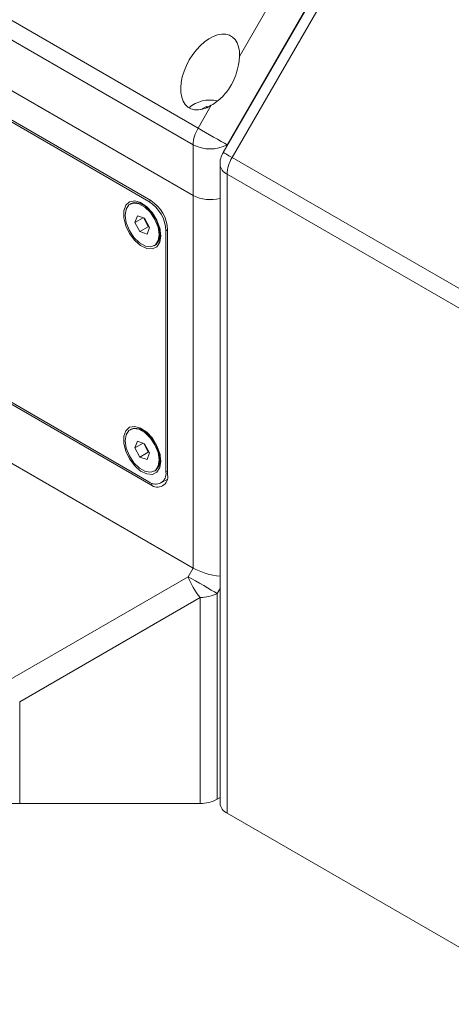
# Model space of a CAD drawing. Units: millimetres. Extents: x 0 to 420, y 0 to 297.
# Drawn here: x 60 to 67, y 231 to 247 of the extents above; entities that cross this region are included whole.
import ezdxf

# ---------------------------------------------------------------- set-up
doc = ezdxf.new("R2010")
doc.units = ezdxf.units.MM

msp = doc.modelspace()

# ---------------------------------------------------------------- linework, layer by layer
at = {"color": 7, "linetype": 'Continuous', "lineweight": 15}
for p, q in [((29.1633, 264.9761), (62.8216, 245.5455)), ((62.7388, 245.2668), (29.0805, 264.6973)), ((62.7388, 244.4222), (29.0805, 263.8527)), ((62.7388, 244.4222), (29.0805, 263.8527)), ((62.0317, 244.3405), (29.7876, 262.9546)), ((29.8159, 262.9056), (62.0034, 244.3241)), ((62.7388, 238.2165), (30.3972, 256.8869)), ((40.4631, 252.0558), (62.0317, 239.6045)), ((62.0034, 239.6535), (40.4914, 252.0721)), ((63.5112, 246.74), (65.4844, 250.1575)), ((65.9672, 249.8788), (63.3045, 245.2668)), ((65.9036, 249.7522), (63.2409, 245.1402)), ((63.3873, 245.0557), (66.05, 249.6677)), ((62.8216, 245.5455), (63.0411, 245.9257)), ((62.9612, 245.9077), (62.8681, 245.8539)), ((62.9994, 245.9018), (62.9612, 245.9077)), ((62.9612, 245.8835), (62.9612, 245.9077)), ((62.7388, 244.4222), (62.7388, 245.2668)), ((63.3045, 245.2668), (63.3045, 245.2503)), ((68.9027, 241.8717), (63.3873, 245.0557)), ((63.1873, 244.9402), (63.1873, 234.2971)), ((68.8199, 241.5929), (63.3045, 244.7769)), ((63.3045, 234.1338), (63.3045, 244.7769)), ((62.7388, 238.2165), (62.7388, 244.4222)), ((61.7044, 244.2868), (61.6903, 244.2786)), ((61.983, 244.2216), (61.9044, 244.267)), ((62.0034, 244.3241), (62.0317, 244.3405)), ((61.77, 243.9746), (61.8099, 244.0853)), ((61.9042, 244.0521), (61.77, 243.9746)), ((61.8099, 244.0853), (61.9301, 244.0429)), ((61.8504, 243.8215), (61.77, 243.9746)), ((61.9918, 243.9031), (61.8504, 243.8215)), ((61.9918, 243.9031), (61.9158, 244.048)), ((61.9301, 244.0429), (62.0105, 243.8898)), ((62.0105, 243.8898), (61.9706, 243.7791)), ((62.0061, 243.8981), (61.9918, 243.9031)), ((61.9706, 243.7791), (61.8504, 243.8215)), ((62.1872, 243.7771), (62.1872, 243.8678)), ((62.3145, 243.8506), (62.2862, 243.8343)), ((62.2862, 243.8343), (62.2862, 239.8169)), ((62.3145, 239.7679), (62.3145, 243.8506)), ((62.0902, 243.5858), (62.1044, 243.5939)), ((61.7044, 240.5307), (61.6903, 240.5225)), ((61.983, 240.4655), (61.9044, 240.5109)), ((61.77, 240.2185), (61.8099, 240.3292)), ((61.9042, 240.296), (61.77, 240.2185)), ((61.8099, 240.3292), (61.9301, 240.2868)), ((61.9918, 240.147), (61.9158, 240.2919)), ((61.9301, 240.2868), (62.0105, 240.1337)), ((61.8504, 240.0654), (61.77, 240.2185)), ((61.9918, 240.147), (61.8504, 240.0654)), ((62.0105, 240.1337), (61.9706, 240.023)), ((62.0061, 240.142), (61.9918, 240.147)), ((61.9706, 240.023), (61.8504, 240.0654)), ((62.1872, 240.021), (62.1872, 240.1118)), ((62.0902, 239.8297), (62.1044, 239.8379)), ((62.2862, 239.8169), (62.3145, 239.8332)), ((62.0317, 239.6045), (62.0673, 239.6251)), ((62.2034, 239.6337), (62.3059, 239.6929)), ((62.6559, 238.073), (62.7388, 238.2165)), ((59.65, 236.3375), (62.6559, 238.073)), ((63.1873, 237.8783), (63.1388, 237.7942)), ((62.8559, 237.7266), (59.85, 235.9911)), ((62.8559, 234.2971), (62.8559, 237.7266)), ((63.1388, 237.7942), (63.1388, 234.3648)), ((59.85, 235.9911), (59.85, 234.2971)), ((63.1388, 234.3648), (63.1873, 234.3928)), ((62.8559, 234.2971), (59.85, 234.2971)), ((63.3045, 234.1338), (68.8199, 230.9499))]:
    msp.add_line(p, q, dxfattribs=at)
at = {"color": 7, "linetype": 'Continuous', "lineweight": 15, "flags": 128}
for points in [[(63.3045, 245.2668), (63.26, 245.2924), (63.2064, 245.3234), (63.1457, 245.3584), (63.0802, 245.3963), (63.0125, 245.4354), (62.9451, 245.4743), (62.8806, 245.5115), (62.8216, 245.5455)], [(63.2409, 245.1402), (63.2459, 245.1373), (63.2639, 245.1269), (63.2943, 245.1094), (63.336, 245.0853), (63.3873, 245.0557)], [(62.2014, 243.7526), (62.1845, 243.6457), (62.1358, 243.5698), (62.0604, 243.5332), (61.9666, 243.5398), (61.8646, 243.589), (61.7653, 243.6753), (61.6795, 243.7895), (61.6166, 243.9192), (61.5834, 244.0502), (61.5834, 244.1685), (61.6166, 244.2612), (61.6795, 244.3182), (61.7653, 244.3334), (61.8646, 244.3051), (61.9666, 244.2364), (62.0604, 244.1347), (62.1358, 244.0111), (62.1845, 243.879), (62.2014, 243.7526)], [(62.1037, 244.0233), (62.0273, 244.1388), (61.9344, 244.2293), (61.8362, 244.284), (61.7445, 244.2963), (61.6704, 244.2646), (61.6228, 244.1929), (61.6074, 244.0897), (61.6262, 243.9675), (61.6768, 243.8411), (61.7532, 243.7256), (61.8461, 243.6351), (61.9443, 243.5804), (62.036, 243.5681), (62.1101, 243.5998), (62.1577, 243.6715), (62.173, 243.7747), (62.1543, 243.8969), (62.1037, 244.0233)], [(62.1178, 244.0315), (62.0415, 244.1469), (61.9486, 244.2375), (61.8504, 244.2922), (61.7587, 244.3044), (61.7044, 244.2868)], [(61.9639, 244.2326), (61.9667, 244.2324), (61.9719, 244.2318)], [(62.1044, 243.5939), (62.1242, 243.608), (62.1718, 243.6797), (62.1872, 243.7829), (62.1684, 243.9051), (62.1178, 244.0315)], [(62.1905, 243.8531), (62.1885, 243.8483), (62.1872, 243.8457)], [(62.2014, 239.9965), (62.1845, 239.8896), (62.1358, 239.8137), (62.0604, 239.7771), (61.9666, 239.7837), (61.8646, 239.8329), (61.7653, 239.9192), (61.6795, 240.0334), (61.6166, 240.1631), (61.5834, 240.2941), (61.5834, 240.4124), (61.6166, 240.5051), (61.6795, 240.5621), (61.7653, 240.5773), (61.8646, 240.549), (61.9666, 240.4803), (62.0604, 240.3786), (62.1358, 240.255), (62.1845, 240.1229), (62.2014, 239.9965)], [(62.1037, 240.2672), (62.0273, 240.3827), (61.9344, 240.4732), (61.8362, 240.5279), (61.7445, 240.5402), (61.6704, 240.5085), (61.6228, 240.4368), (61.6074, 240.3336), (61.6262, 240.2114), (61.6768, 240.085), (61.7532, 239.9695), (61.8461, 239.879), (61.9443, 239.8243), (62.036, 239.8121), (62.1101, 239.8437), (62.1577, 239.9154), (62.173, 240.0186), (62.1543, 240.1408), (62.1037, 240.2672)], [(62.1178, 240.2754), (62.0415, 240.3908), (61.9486, 240.4814), (61.8504, 240.5361), (61.7587, 240.5483), (61.7044, 240.5307)], [(61.9639, 240.4765), (61.9667, 240.4763), (61.9719, 240.4757)], [(62.1044, 239.8379), (62.1242, 239.8519), (62.1718, 239.9236), (62.1872, 240.0268), (62.1684, 240.149), (62.1178, 240.2754)], [(62.1905, 240.097), (62.1885, 240.0922), (62.1872, 240.0896)], [(62.6559, 238.073), (62.715, 238.0389), (62.7794, 238.0017), (62.8468, 237.9628), (62.9145, 237.9237), (62.98, 237.8859), (63.0407, 237.8509), (63.0943, 237.8199), (63.1388, 237.7942)]]:
    msp.add_lwpolyline(points, dxfattribs=at)
at = {"color": 7, "linetype": 'Continuous', "lineweight": 15}
for centre, radius, start, end in [((63.0174, 245.4679), 0.5443, 76.73174, 130.05977), ((63.3156, 245.2471), 0.5771, 148.85627, 178.0435), ((63.0216, 245.8126), 0.6148, 242.60967, 297.39033), ((63.4832, 244.9638), 0.2966, 143.95748, 184.65017), ((63.8812, 244.7572), 0.5771, 148.85627, 178.0435), ((63.3875, 244.9602), 0.2012, 185.75143, 245.6204), ((63.0231, 244.973), 0.6198, 242.69891, 285.36417), ((63.0243, 244.9846), 0.6307, 243.0837, 284.97937), ((61.6721, 243.8063), 0.6147, 2.60548, 57.39452), ((61.7004, 243.8226), 0.6147, 2.60548, 57.39452), ((62.1138, 239.7889), 0.1747, 230.79671, 9.21404), ((62.1421, 239.7399), 0.1747, 230.79671, 9.21404), ((63.7074, 238.4491), 1.1167, 199.68312, 220.31688), ((62.8675, 238.3036), 0.5772, 268.8559, 298.04024), ((59.6772, 242.9528), 8.6574, 241.95976, 271.1441), ((62.8675, 234.8742), 0.5772, 268.8559, 298.04024), ((63.3875, 234.3171), 0.2012, 185.6948, 245.62534)]:
    msp.add_arc(centre, radius, start, end, dxfattribs=at)
for centre, major_axis, ratio, start_param, end_param in [((63.0216, 246.4798), (0.3465, 0.6001), 0.5773346, 5.4580106, 10.2500339), ((63.0216, 238.2445), (0.3986, -0.1068), 0.3177652, 4.0119309, 5.2244076)]:
    msp.add_ellipse(centre, major_axis=major_axis, ratio=ratio, start_param=start_param, end_param=end_param, dxfattribs=at)
msp.add_open_spline([(63.0411, 245.9257), (63.0729, 245.9464), (63.1372, 245.9884), (63.2292, 246.0682), (63.312, 246.1634), (63.3887, 246.284), (63.4527, 246.4294), (63.4884, 246.5589), (63.5041, 246.653), (63.5094, 246.7009), (63.5107, 246.7297), (63.5112, 246.74)], degree=3, knots=[0, 0, 0, 0, 0.1193695, 0.2417165, 0.3700634, 0.5016003, 0.6733942, 0.8501519, 0.908497, 0.9672044, 1, 1, 1, 1], dxfattribs=at)

doc.saveas('drawing.dxf')
